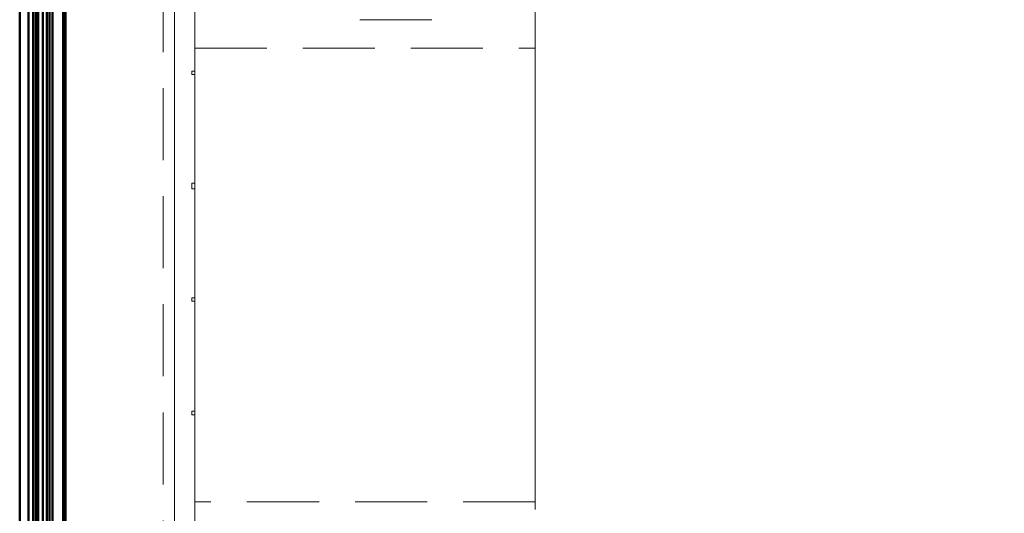
# Model space of a CAD drawing. Units: millimetres. Extents: x 0 to 7170, y 0 to 297.
# Drawn here: x 5941 to 5958, y 166 to 175 of the extents above; entities that cross this region are included whole.
import ezdxf

# ---------------------------------------------------------------- set-up
doc = ezdxf.new("R2010")
doc.units = ezdxf.units.MM
doc.linetypes.add('DASHED', pattern=[19.05, 12.7, -6.35])
doc.layers.add('1 Основная', color=30, linetype='Continuous', lineweight=50)
doc.layers.add('1 Пунктир', color=150, linetype='DASHED', lineweight=0)

msp = doc.modelspace()

# ---------------------------------------------------------------- linework, layer by layer
at = {"layer": '1 Основная', "linetype": 'Continuous', "ltscale": 4}
for p, q in [((5941.088, 246.26), (5941.088, 127.22)), ((5941.328, 246.182), (5941.328, 127.35)), ((5941.088, 245.882), (5941.088, 127.35)), ((5941.375, 245.04), (5941.375, 128.44)), ((5941.615, 128.436), (5941.615, 245.044)), ((5941.615, 245.04), (5941.615, 128.44)), ((5941.615, 245.03), (5941.615, 129.575)), ((5941.855, 245.044), (5941.855, 128.436)), ((5941.855, 243.905), (5941.855, 128.45)), ((5941.897, 238.496), (5941.897, 134.984))]:
    msp.add_line(p, q, dxfattribs=at)
for points in [[(5941.568, 126.74), (5941.568, 246.74), (5985.608, 246.74)], [(5941.328, 127.22), (5941.328, 246.26), (5941.568, 246.5)], [(5941.498, 128.231), (5941.246, 127.98), (5941.246, 245.5), (5941.498, 245.249)], [(5941.416, 127.98), (5941.416, 245.5), (5941.668, 245.249)], [(5941.668, 128.231), (5941.498, 128.231), (5941.498, 245.249), (5941.615, 245.03)], [(5941.668, 128.231), (5941.668, 245.249), (5941.855, 245.03)], [(5941.375, 245.04), (5941.375, 128.44), (5941.615, 128.44)]]:
    msp.add_lwpolyline(points, dxfattribs=at)
at = {"layer": '1 Пунктир', "ltscale": 0.1}
for p, q in [((5947.083, 174.675), (5948.923, 174.675)), ((5944.125, 173.71), (5944.125, 173.77)), ((5944.125, 173.77), (5944.175, 173.77)), ((5944.125, 173.71), (5944.175, 173.71)), ((5944.125, 169.77), (5944.175, 169.77)), ((5944.125, 169.77), (5944.125, 169.71)), ((5944.125, 169.71), (5944.175, 169.71)), ((5944.125, 167.71), (5944.175, 167.71))]:
    msp.add_line(p, q, dxfattribs=at)
for points in [[(5943.815, 241.18), (5943.815, 132.3), (5944.175, 132.3)], [(5943.815, 132.3), (5943.815, 241.18), (5944.175, 241.18)], [(5944.175, 132.3), (5944.175, 241.18), (5944.175, 132.3)], [(5943.615, 134.097), (5943.615, 239.383), (5944.062, 240.05)], [(5950.175, 142.3), (5944.175, 142.3), (5944.175, 230.174), (5950.175, 230.174), (5950.175, 142.3)], [(5950.175, 142.3), (5944.175, 142.3), (5944.175, 230.174), (5950.175, 230.174), (5950.175, 142.3)], [(5950.175, 166.174), (5944.175, 166.174), (5944.175, 174.174), (5950.175, 174.174), (5950.175, 166.174)], [(5944.175, 171.69), (5944.125, 171.69), (5944.125, 171.79), (5944.175, 171.79)], [(5944.125, 167.71), (5944.125, 167.77), (5944.175, 167.77)]]:
    msp.add_lwpolyline(points, dxfattribs=at)

doc.saveas('drawing.dxf')
